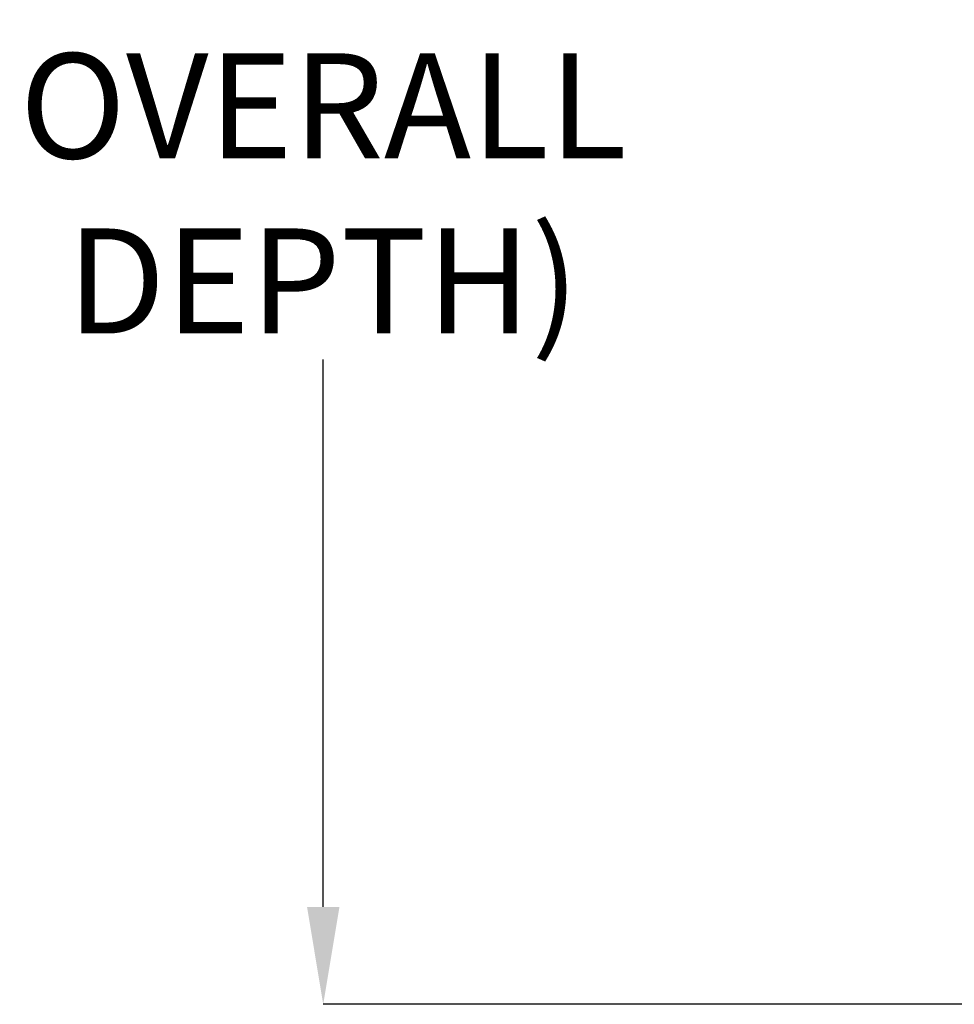
# Model space of a CAD drawing. Units: inches. Extents: x 4 to 268, y 4 to 172.
# Drawn here: x 102 to 116, y 121 to 136 of the extents above; entities that cross this region are included whole.
import ezdxf

# ---------------------------------------------------------------- set-up
doc = ezdxf.new("R2010")
doc.units = ezdxf.units.IN
doc.header["$LTSCALE"] = 16
doc.header["$MEASUREMENT"] = 0
doc.header["$PDSIZE"] = -1
doc.styles.add('SLDTEXTSTYLE0', font='TXT', dxfattribs={"width": 0.605})
doc.dimstyles.new('SLDDIMSTYLE0', dxfattribs={"dimtxt": 1.617839, "dimasz": 1.4992, "dimexe": 0, "dimexo": 0.0625, "dimgap": 0.40446, "dimtad": 0, "dimtih": 1, "dimtoh": 1, "dimrnd": 1e-09, "dimzin": 12, "dimdsep": 46, "dimtxsty": 'SLDTEXTSTYLE0', "dimsah": 1, "dimcen": 0.09, "dimadec": 0, "dimazin": 3, "dimtfac": 1, "dimtdec": 3, "dimtofl": 0, "dimtmove": 0, "dimatfit": 3, "dimfxl": 1, "dimfrac": 2, "dimtolj": 1, "dimtzin": 12, "dimarcsym": 0})

# ---------------------------------------------------------------- blocks, each defined once
blk = doc.blocks.new('_D_1')
at = {"color": 0, "lineweight": -2, "transparency": 16777216}
for p, q in [((117.111, 148.718), (106.762, 148.718)), ((106.762, 147.219), (106.762, 138.789)), ((106.762, 122.54), (106.762, 130.97)), ((128.146, 121.041), (106.762, 121.041))]:
    blk.add_line(p, q, dxfattribs=at)
at = {"color": 0, "transparency": 16777216}
for points in [[(106.513, 147.219), (107.012, 147.219), (106.762, 148.718)], [(106.513, 122.54), (107.012, 122.54), (106.762, 121.041)]]:
    blk.add_solid(points, dxfattribs=at)
at = {"layer": 'Defpoints', "color": 0, "transparency": 16777216}
for p in [(117.174, 148.718), (106.762, 121.041), (128.209, 121.041)]:
    blk.add_point(p, dxfattribs=at)
at = {"color": 0, "transparency": 16777216, "insert": (106.762, 138.385), "char_height": 1.6178, "attachment_point": 2, "style": 'SLDTEXTSTYLE0'}
blk.add_mtext('\\A1;(27.68\\POVERALL\\PDEPTH)', dxfattribs=at)

msp = doc.modelspace()

# ---------------------------------------------------------------- dimensions: what is measured, and where the dimension line sits
dim = msp.add_linear_dim(base=(106.762, 121.041), p1=(117.174, 148.718), p2=(128.209, 121.041), angle=90, text='(<>\\POVERALL\\PDEPTH)', dimstyle='SLDDIMSTYLE0')
dim.commit()
dim.dimension.update_dxf_attribs({"geometry": '_D_1', "text_midpoint": (106.762, 134.879), "dimtype": 160})

doc.saveas('drawing.dxf')
